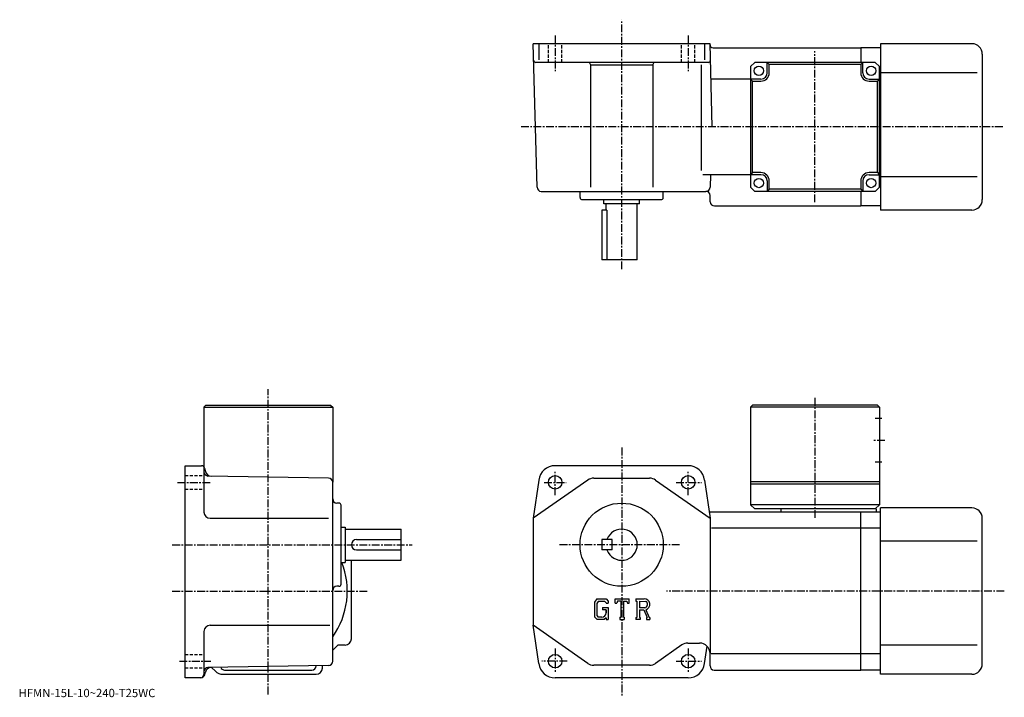
# Model space of a CAD drawing. Extents: x -75 to 398, y 1 to 327.
import ezdxf

# ---------------------------------------------------------------- set-up
doc = ezdxf.new("R2010")
doc.units = 0
doc.header["$LTSCALE"] = 3
doc.linetypes.add('CENTER', pattern=[2, 1.25, -0.25, 0.25, -0.25])
doc.linetypes.add('DASHED', pattern=[0.75, 0.5, -0.25])
doc.layers.get('0').update_dxf_attribs({"linetype": 'CONTINUOUS'})
doc.styles.get("Standard").update_dxf_attribs({"font": 'txt', "bigfont": 'BIGFONT'})

msp = doc.modelspace()

# ---------------------------------------------------------------- linework, layer by layer
at = {"linetype": 'CENTER'}
for p, q in [((214.149994, 206.789993), (214.149994, 326.845001)), ((182.149994, 319.180145), (182.149994, 302.039368)), ((246.149994, 319.180145), (246.149994, 302.039368)), ((307.149994, 239.043747), (307.149994, 311.736572)), ((397.50061, 275.290009), (165.649994, 275.290009)), ((44.150002, 2.33), (44.150002, 149.1875)), ((307.149994, 144.946487), (307.149994, 86.923492)), ((340.774994, 124.517517), (335.024994, 124.517517)), ((214.149994, 121.018753), (214.149994, 1.08)), ((182.149994, 98.18), (182.149994, 109.68)), ((246.149994, 98.18), (246.149994, 109.68)), ((0.43125, 104.317497), (16.68125, 104.317497)), ((176.837494, 104.317497), (187.524994, 104.317497)), ((240.306198, 104.317497), (252.556305, 104.317497)), ((-2.050001, 74.317497), (113.400002, 74.317497)), ((242.037506, 74.317497), (183.831253, 74.317497)), ((-2.050001, 52.017498), (91.900002, 52.017498)), ((398.231262, 52.017502), (235.756256, 52.017502)), ((182.149994, 24.455), (182.149994, 12.955)), ((246.149994, 24.455), (246.149994, 12.955)), ((1.43125, 18.317499), (16.43125, 18.317499)), ((187.993698, 18.317499), (175.743698, 18.317499)), ((240.306198, 18.317499), (252.556305, 18.317499))]:
    msp.add_line(p, q, dxfattribs=at)
at = {"linetype": 'CONTINUOUS'}
for p, q in [((256.649994, 315.290009), (171.649994, 315.290009)), ((173.458206, 246.23764), (171.649994, 315.290009)), ((174.227295, 315.290009), (174.227295, 307.600311)), ((254.072693, 315.290009), (254.072693, 307.600311)), ((257.697449, 275.290009), (256.649994, 315.290009)), ((258.163605, 313.290009), (329.149994, 313.290009)), ((338.649994, 313.290009), (329.149994, 313.290009)), ((329.149994, 313.290009), (329.149994, 306.290009)), ((338.649994, 315.290009), (338.649994, 235.289993)), ((382.649994, 315.290009), (338.649994, 315.290009)), ((387.649994, 310.290009), (387.649994, 240.289993)), ((255.859146, 306.290009), (172.859833, 306.290009)), ((199.149994, 305.290009), (199.149994, 246.255096)), ((229.149994, 304.970001), (199.149994, 304.970001)), ((229.149994, 305.290009), (229.149994, 246.255096)), ((252.375381, 305.108765), (252.375381, 254.289734)), ((276.149994, 304.290009), (278.149994, 306.290009)), ((276.149994, 304.290009), (276.149994, 246.289993)), ((336.149994, 306.290009), (278.149994, 306.290009)), ((284.149994, 301.290009), (284.149994, 306.290009)), ((285.149994, 305.290009), (284.149994, 306.290009)), ((285.149994, 301.290009), (285.149994, 305.290009)), ((329.149994, 305.290009), (285.149994, 305.290009)), ((329.149994, 305.290009), (330.149994, 306.290009)), ((329.149994, 305.290009), (329.149994, 301.290009)), ((330.149994, 301.290009), (330.149994, 306.290009)), ((338.149994, 304.290009), (336.149994, 306.290009)), ((338.149994, 246.289993), (338.149994, 304.290009)), ((385.149994, 301.290009), (338.649994, 301.290009)), ((276.149994, 298.290009), (257.095154, 298.290009)), ((281.149994, 298.290009), (276.149994, 298.290009)), ((277.149994, 297.290009), (276.149994, 298.290009)), ((277.149994, 253.289993), (277.149994, 297.290009)), ((277.149994, 297.290009), (281.149994, 297.290009)), ((333.149994, 298.290009), (338.149994, 298.290009)), ((333.149994, 297.290009), (337.149994, 297.290009)), ((337.149994, 297.290009), (338.149994, 298.290009)), ((337.149994, 253.289993), (337.149994, 297.290009)), ((338.649994, 298.290009), (338.149994, 298.290009)), ((276.149994, 252.289993), (253.230316, 252.289993)), ((256.859406, 252.287262), (256.700989, 246.23764)), ((277.149994, 253.289993), (276.149994, 252.289993)), ((281.149994, 252.289993), (276.149994, 252.289993)), ((281.149994, 253.289993), (277.149994, 253.289993)), ((337.149994, 253.289993), (333.149994, 253.289993)), ((333.149994, 252.289993), (338.149994, 252.289993)), ((337.149994, 253.289993), (338.149994, 252.289993)), ((338.649994, 252.289993), (338.149994, 252.289993)), ((385.149994, 251.289993), (338.649994, 251.289993)), ((284.149994, 249.289993), (284.149994, 244.289993)), ((285.149994, 245.289993), (285.149994, 249.289993)), ((329.149994, 249.289993), (329.149994, 245.289993)), ((330.149994, 249.289993), (330.149994, 244.289993)), ((175.45752, 244.289993), (254.701691, 244.289993)), ((194.149994, 241.289993), (194.149994, 244.289993)), ((234.149994, 241.289993), (234.149994, 244.289993)), ((256.782288, 239.23764), (256.700989, 242.342361)), ((278.149994, 244.289993), (276.149994, 246.289993)), ((336.149994, 244.289993), (278.149994, 244.289993)), ((285.149994, 245.289993), (284.149994, 244.289993)), ((329.149994, 245.289993), (285.149994, 245.289993)), ((329.149994, 245.289993), (330.149994, 244.289993)), ((329.149994, 244.289993), (329.149994, 237.289993)), ((338.149994, 246.289993), (336.149994, 244.289993)), ((195.149994, 240.289993), (233.149994, 240.289993)), ((205.649994, 238.289993), (205.649994, 240.289993)), ((222.649994, 238.289993), (205.649994, 238.289993)), ((206.649994, 235.289993), (206.649994, 238.289993)), ((221.649994, 211.289993), (221.649994, 238.289993)), ((222.649994, 238.289993), (222.649994, 240.289993)), ((258.781616, 237.289993), (329.149994, 237.289993)), ((338.649994, 237.289993), (329.149994, 237.289993)), ((204.649994, 235.289993), (204.649994, 211.289993)), ((207.078995, 235.289993), (204.649994, 235.289993)), ((207.078995, 235.289993), (207.078995, 211.289993)), ((382.649994, 235.289993), (338.649994, 235.289993)), ((221.649994, 211.289993), (204.649994, 211.289993)), ((14.15, 141.517502), (13.15, 140.517502)), ((13.15, 140.517502), (75.150002, 140.517502)), ((13.15, 140.517502), (13.15, 111.779381)), ((14.15, 141.517502), (74.150002, 141.517502)), ((74.150002, 141.517502), (75.150002, 140.517502)), ((75.150002, 140.517502), (75.150002, 104.352089)), ((277.149994, 141.517517), (276.149994, 140.517517)), ((276.149994, 140.517517), (276.149994, 93.517502)), ((338.149994, 140.517502), (276.149994, 140.517517)), ((337.149994, 141.517502), (277.149994, 141.517517)), ((338.149994, 140.517502), (337.149994, 141.517502)), ((338.149994, 140.517502), (338.149994, 93.517502)), ((339.274994, 135.017517), (336.149994, 135.017517)), ((339.274994, 114.017517), (336.149994, 114.017517)), ((4.15, 10.3175), (4.15, 112.317497)), ((4.15, 112.317497), (11.99901, 112.317497)), ((13.15, 111.779381), (13.15, 90.017479)), ((13.447899, 111.205719), (13.8877, 109.564362)), ((246.149994, 112.317497), (182.149994, 112.317497)), ((73.184891, 106.351799), (15.11512, 107.365181)), ((75.150002, 18.265421), (75.150002, 104.352089)), ((174.227295, 105.426659), (171.649994, 87.017502)), ((197.857193, 105.410156), (171.649994, 87.017502)), ((200.729507, 106.317497), (227.570496, 106.317497)), ((230.442795, 105.410156), (256.649994, 87.017502)), ((254.072693, 105.426651), (256.649994, 87.017502)), ((338.149994, 104.517517), (276.149994, 104.517517)), ((338.149994, 103.517517), (276.149994, 103.517517)), ((78.150002, 94.317497), (77.150017, 94.317497)), ((79.150002, 55.317497), (79.150002, 93.317497)), ((329.149994, 90.017502), (256.230011, 90.017502)), ((276.149994, 93.517502), (278.149994, 91.517502)), ((338.149994, 93.517502), (276.149994, 93.517502)), ((336.649994, 91.517502), (278.149994, 91.517502)), ((290.649994, 91.517502), (290.649994, 90.017502)), ((329.149994, 14.0175), (329.149994, 90.017502)), ((338.649994, 90.017502), (329.149994, 90.017502)), ((338.149994, 93.517502), (336.149994, 91.517502)), ((336.649994, 91.517502), (336.649994, 90.017502)), ((338.649994, 12.0175), (338.649994, 92.017502)), ((382.649994, 92.017502), (338.649994, 92.017502)), ((16.150021, 87.017502), (73.181252, 87.017502)), ((171.649994, 87.017502), (171.649994, 35.617512)), ((256.649994, 87.017502), (256.649994, 22.017509)), ((387.649994, 17.0175), (387.649994, 87.017502)), ((79.150002, 82.817497), (81.150002, 82.817497)), ((81.150002, 82.817497), (81.150002, 65.817497)), ((81.150002, 81.817497), (108.150002, 81.817497)), ((108.150002, 66.817497), (108.150002, 81.817497)), ((329.149994, 82.266472), (257.399994, 82.266472)), ((338.649994, 82.266502), (329.149994, 82.266502)), ((86.650002, 76.817497), (108.150002, 76.817497)), ((204.649994, 76.817497), (204.649994, 71.817497)), ((209.649994, 76.817497), (204.649994, 76.817497)), ((209.649994, 71.817497), (209.649994, 76.817497)), ((385.149994, 76.017502), (338.649994, 76.017502)), ((86.650017, 71.817497), (108.150002, 71.817497)), ((209.649994, 71.817497), (204.649994, 71.817497)), ((81.150002, 66.817497), (108.150002, 66.817497)), ((84.150002, 29.0175), (84.150002, 66.817497)), ((79.150002, 65.817497), (81.150002, 65.817497)), ((78.150002, 54.317497), (77.150017, 54.317497)), ((202.242599, 48.313484), (201.0327, 46.76432)), ((202.242599, 48.313484), (206.723602, 48.313484)), ((206.723602, 48.313484), (207.696701, 47.233517)), ((211.028702, 46.230995), (211.028702, 48.313484)), ((211.028702, 48.313484), (217.692703, 48.313484)), ((217.692703, 46.230995), (217.692703, 48.313484)), ((221.024704, 48.313484), (225.020493, 48.313484)), ((221.024704, 48.313484), (221.024704, 47.090019)), ((201.0327, 46.76432), (201.0327, 39.614601)), ((202.904495, 46.985893), (202.1521, 46.05294)), ((202.1521, 46.05294), (202.1521, 40.294121)), ((206.115601, 46.985893), (202.904495, 46.985893)), ((204.989502, 44.122459), (207.696701, 44.122459)), ((204.989502, 44.122459), (204.989502, 43.029156)), ((206.733597, 43.029156), (204.989502, 43.029156)), ((206.733597, 46.388557), (206.102997, 46.985893)), ((206.733597, 46.388557), (206.733597, 46.230995)), ((206.733597, 46.230995), (207.696701, 46.230995)), ((206.733597, 43.029156), (206.733597, 41.571411)), ((206.733597, 42.820904), (206.733597, 43.029156)), ((206.733597, 41.987911), (206.733597, 42.820904)), ((207.696701, 47.233517), (207.696701, 46.230995)), ((207.696701, 44.122459), (207.696701, 38.317501)), ((211.028702, 46.230995), (211.768402, 46.230995)), ((212.126404, 47.090019), (211.768402, 46.230995)), ((213.7099, 47.090019), (212.126404, 47.090019)), ((213.7099, 47.090019), (213.7099, 39.410809)), ((214.959396, 47.090019), (214.959396, 39.410809)), ((214.959396, 47.090019), (216.695801, 47.090019)), ((216.695801, 47.090019), (216.997604, 46.230995)), ((216.997604, 46.230995), (217.692703, 46.230995)), ((221.024704, 47.090019), (221.519302, 47.090019)), ((221.519302, 47.090019), (221.519302, 39.358742)), ((222.664703, 47.090019), (222.664703, 44.031109)), ((222.664703, 47.090019), (225.774399, 47.088009)), ((225.230606, 44.031109), (222.664703, 44.031109)), ((222.664703, 42.990108), (222.664703, 39.358742)), ((222.664703, 42.990108), (224.797607, 42.990108)), ((224.797607, 42.990108), (226.360504, 39.358742)), ((225.756805, 43.080685), (227.408203, 39.358742)), ((201.0327, 39.614601), (202.318207, 38.317501)), ((202.1521, 40.294121), (202.916504, 39.488899)), ((205.783798, 38.317501), (202.318207, 38.317501)), ((203.401596, 39.488899), (202.916504, 39.488899)), ((204.234604, 39.488899), (203.401596, 39.488899)), ((204.651093, 39.488899), (204.234604, 39.488899)), ((206.733597, 39.11433), (205.783798, 38.317501)), ((206.733597, 41.571411), (206.733597, 41.987911)), ((206.733597, 41.51609), (206.733597, 41.571411)), ((206.733597, 39.11433), (206.733597, 38.317501)), ((206.733597, 38.317501), (207.696701, 38.317501)), ((213.215302, 39.410809), (213.215302, 38.317501)), ((213.215302, 39.410809), (213.7099, 39.410809)), ((213.215302, 38.317501), (215.3759, 38.317501)), ((214.959396, 39.410809), (215.3759, 39.410809)), ((215.3759, 39.410809), (215.3759, 38.317501)), ((221.024704, 39.358742), (221.519302, 39.358742)), ((221.024704, 39.358742), (221.024704, 38.317501)), ((223.120193, 38.317501), (221.024704, 38.317501)), ((222.664703, 39.358742), (223.120193, 39.358742)), ((223.120193, 39.358742), (223.120193, 38.317501)), ((226.152893, 39.358742), (226.360504, 39.358742)), ((226.152893, 39.358742), (226.152893, 38.317501)), ((226.152893, 38.317501), (227.688705, 38.317501)), ((227.408203, 39.358742), (227.688705, 39.358742)), ((227.688705, 39.358742), (227.688705, 38.317501)), ((16.150009, 35.6175), (73.712502, 35.6175)), ((174.227295, 17.20838), (171.649994, 35.617512)), ((197.857193, 17.22484), (171.649994, 35.617512)), ((13.15, 32.617512), (13.15, 11.8175)), ((75.150002, 23.620529), (77.546959, 26.0175)), ((81.150002, 26.0175), (77.546959, 26.0175)), ((243.103302, 26.110161), (230.442795, 17.22484)), ((245.975601, 27.0175), (251.649994, 27.0175)), ((254.072693, 17.2083), (255.2341, 25.503799)), ((385.149994, 26.0175), (338.649994, 26.0175)), ((256.649994, 16.0175), (256.649994, 22.017509)), ((329.149994, 21.768539), (257.149994, 21.768539)), ((338.649994, 21.768499), (329.149994, 21.768499)), ((73.184914, 16.26573), (15.11508, 15.25191)), ((18.685539, 13.48195), (16.88468, 15.2828)), ((67.150002, 16.0175), (67.150002, 16.16028)), ((70.150002, 15.0175), (70.150002, 16.21274)), ((227.570496, 16.317499), (200.729507, 16.317499)), ((11.615351, 10.3175), (4.15, 10.3175)), ((13.5472, 11.79986), (13.884039, 13.057)), ((22.22106, 12.0175), (67.150002, 12.0175)), ((23.15, 14.0175), (65.150002, 14.0175)), ((246.149994, 10.3175), (182.149994, 10.3175)), ((258.649994, 14.0175), (329.149994, 14.0175)), ((338.649994, 14.0175), (329.149994, 14.0175)), ((382.649994, 12.0175), (338.649994, 12.0175))]:
    msp.add_line(p, q, dxfattribs=at)
at = {"linetype": 'DASHED'}
for p, q in [((178.899994, 306.290009), (178.899994, 315.290009)), ((185.399994, 306.290009), (185.399994, 315.290009)), ((242.899994, 306.290009), (242.899994, 315.290009)), ((249.399994, 306.290009), (249.399994, 315.290009)), ((4.15, 107.567497), (13.15, 107.567497)), ((4.15, 101.067497), (13.15, 101.067497)), ((4.15, 21.567499), (13.150019, 21.567499)), ((4.15, 15.0675), (13.15, 15.0675))]:
    msp.add_line(p, q, dxfattribs=at)
at = {"linetype": 'CONTINUOUS'}
for centre, radius in [((280.149994, 302.290009), 2.25), ((334.149994, 302.290009), 2.25), ((280.149994, 248.289993), 2.25), ((334.149994, 248.289993), 2.25), ((182.149994, 104.317497), 3.25), ((246.149994, 104.317497), 3.25), ((214.149994, 74.317497), 20), ((182.149994, 18.317499), 3.25), ((246.149994, 18.317499), 3.25)]:
    msp.add_circle(centre, radius, dxfattribs=at)
for centre, radius, start, end in [((258.163605, 314.790009), 1.5, 181.5, 270), ((382.649994, 310.290009), 5, 0, 90), ((172.859833, 307.290009), 1, 181.5, 270), ((198.149994, 305.290009), 1, 0, 90), ((230.149994, 305.290009), 1, 90, 180), ((255.859146, 307.290009), 1, -90, 1.499999), ((281.149994, 301.290009), 3, -90, 0), ((281.149994, 301.290009), 4, -90, 0), ((333.149994, 301.290009), 4, 180, 270), ((333.149994, 301.290009), 3, 180, 270), ((281.149994, 249.289993), 4, 0, 90), ((281.149994, 249.289993), 3, 0, 90), ((333.149994, 249.289993), 4, 90, 180), ((333.149994, 249.289993), 3, 90, 180), ((175.45752, 246.289993), 2, 181.5, 270), ((254.701691, 246.289993), 2, 270, 358.5), ((254.701691, 242.289993), 2, 1.5, 90), ((195.149994, 241.289993), 1, 180, 270), ((233.149994, 241.289993), 1, -90, 0), ((258.781616, 239.289993), 2, 181.5, 270), ((382.649994, 240.289978), 5, -90, 0), ((11.99901, 110.817497), 1.5, 15.00007, 90), ((15.14999, 109.364891), 2, 180, 269.00061), ((16.78311, 110.33654), 3, 194.932602, 269.00061), ((182.149994, 104.317497), 8, 90, 172.030304), ((246.149994, 104.317497), 8, 7.969498, 90), ((73.150009, 104.352089), 2, 0, 89.000359), ((200.729507, 101.317513), 5, 90, 125.062103), ((227.570602, 101.317497), 5, 54.938221, 90), ((77.150002, 96.317497), 2, 180, 270), ((16.15, 90.017502), 3, 180, 270), ((78.150002, 93.317497), 1, 0, 90), ((382.649994, 87.017517), 5, 0, 90), ((214.149994, 74.317497), 7.5, -160.528793, 160.528793), ((86.650017, 74.317513), 2.5, 90, 180), ((86.650002, 74.317497), 2.5, 180, 270), ((44.150002, 52.017498), 38, -35.334469, 21.294241), ((77.150017, 52.317509), 2, 90, 180), ((78.150002, 55.317493), 1, -90, 0), ((225.020493, 45.64529), 2.668203, -73.981873, 90.00351), ((225.020493, 45.64529), 1.627786, -82.585274, 62.41185), ((204.651093, 41.571411), 2.0825, -89.999786, 0.000109), ((16.150021, 32.617519), 3, 90, 180), ((81.150002, 29.01749), 3, -90, 0), ((245.975601, 22.017509), 5, 90, 125.062103), ((251.649994, 22.017521), 5, 0, 90), ((15.15001, 13.25223), 2, 91.000633, 180), ((16.78183, 12.28057), 3, 91.000488, 165.000305), ((23.15, 16.0175), 2, 199.216995, 270), ((65.150002, 16.0175), 2, -90, 0), ((67.149986, 15.01748), 3, -90, 0), ((73.150002, 18.265421), 2, -88.999634, 0), ((182.149994, 18.317499), 8, -172.030304, -90), ((200.729507, 21.317499), 5, 234.938095, 270), ((227.570496, 21.317499), 5, 270, 305.06189), ((246.149994, 18.317499), 8, -90, -7.969604), ((258.649994, 16.0175), 2, 180, 270), ((382.649994, 17.0175), 5, -90, 0), ((11.61534, 12.3175), 2, 270, 345.000092), ((11.65, 11.8175), 1.5, -90, 0), ((22.22106, 17.0175), 5, 225.000107, 270)]:
    msp.add_arc(centre, radius, start, end, dxfattribs=at)

# ---------------------------------------------------------------- texts
msp.add_text('HFMN-15L-10~240-T25WC', height=4).set_placement((-76, 1))

doc.saveas('drawing.dxf')
